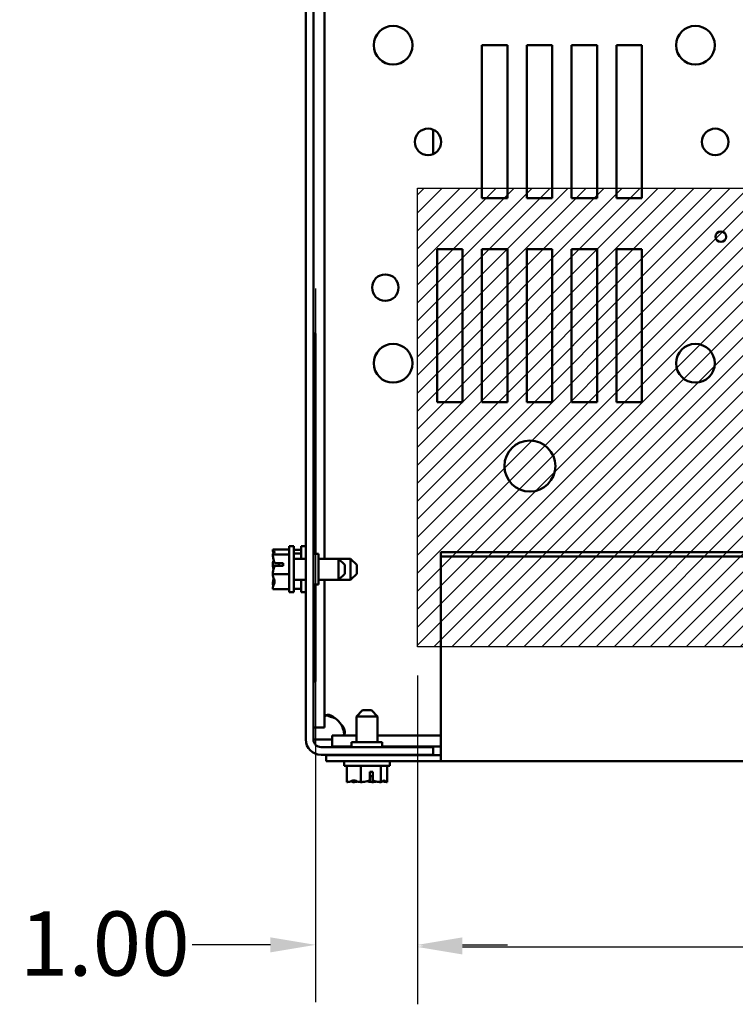
# Model space of a CAD drawing. Units: inches. Extents: x 2.2 to 96.8, y 1.1 to 75.4.
# Drawn here: x 30.4 to 37.4, y 54.6 to 64.3 of the extents above; entities that cross this region are included whole.
import ezdxf

# ---------------------------------------------------------------- set-up
doc = ezdxf.new("R2010")
doc.units = ezdxf.units.IN
doc.header["$LTSCALE"] = 4.5
doc.header["$MEASUREMENT"] = 0
for name, color, linetype, lineweight in [('Dimension (ANSI)', 7, 'Continuous', 25), ('Hatch (ANSI)', 7, 'Continuous', 18), ('Sketch Geometry (ANSI)', 7, 'Continuous', 25), ('Visible (ANSI)', 7, 'Continuous', 50)]:
    doc.layers.add(name, color=color, linetype=linetype, lineweight=lineweight)
doc.styles.add('Note Text (ANSI)', font='tahoma.ttf')
doc.dimstyles.new('Default (ANSI)', dxfattribs={"dimscale": 4.5, "dimtxt": 0.14, "dimasz": 0.098425, "dimexe": 0.125, "dimexo": 0.0625, "dimgap": 0.031496, "dimtad": 0, "dimtih": 1, "dimtoh": 1, "dimzin": 0, "dimdsep": 46, "dimtxsty": 'Note Text (ANSI)', "dimcen": 0.09, "dimdle": 0.393701, "dimclrd": 256, "dimclre": 256, "dimclrt": 256, "dimadec": 0, "dimazin": 1, "dimtfac": 0.857143, "dimtofl": 0, "dimtmove": 0, "dimatfit": 3, "dimfxl": 1, "dimtolj": 1, "dimtzin": 4, "dimlwd": -1, "dimlwe": -1, "dimarcsym": 0})

# ---------------------------------------------------------------- blocks, each defined once
blk = doc.blocks.new('*D27')
at = {"layer": 'Defpoints', "color": 0, "transparency": 16777216}
for p in [(34.2771, 58.128), (47.2771, 58.128), (47.2771, 55.1829)]:
    blk.add_point(p, dxfattribs=at)
at = {"layer": 'Dimension (ANSI)', "transparency": 16777216}
for p, q in [((34.2771, 57.8467), (34.2771, 54.6204)), ((47.2771, 57.8467), (47.2771, 54.6204)), ((34.72, 55.1829), (40.4426, 55.1829)), ((46.8342, 55.1829), (42.7497, 55.1829))]:
    blk.add_line(p, q, dxfattribs=at)
for points in [[(34.72, 55.2568), (34.72, 55.1091), (34.2771, 55.1829)], [(46.8342, 55.2568), (46.8342, 55.1091), (47.2771, 55.1829)]]:
    blk.add_solid(points, dxfattribs=at)
at = {"layer": 'Dimension (ANSI)', "transparency": 16777216, "insert": (40.5843, 55.5111), "char_height": 0.63, "attachment_point": 1, "style": 'Note Text (ANSI)'}
blk.add_mtext('\\A1;13.00', dxfattribs=at)
blk = doc.blocks.new('*D29')
at = {"layer": 'Defpoints', "color": 0, "transparency": 16777216}
for p in [(33.2771, 60.0158), (34.2771, 58.128), (34.2771, 55.2034)]:
    blk.add_point(p, dxfattribs=at)
at = {"layer": 'Dimension (ANSI)', "transparency": 16777216}
for p, q in [((33.2771, 59.7346), (33.2771, 54.6409)), ((34.2771, 57.8467), (34.2771, 54.6409)), ((32.8342, 55.2034), (32.0656, 55.2034)), ((34.72, 55.2034), (35.163, 55.2034))]:
    blk.add_line(p, q, dxfattribs=at)
for points in [[(32.8342, 55.2772), (32.8342, 55.1296), (33.2771, 55.2034)], [(34.72, 55.2772), (34.72, 55.1296), (34.2771, 55.2034)]]:
    blk.add_solid(points, dxfattribs=at)
at = {"layer": 'Dimension (ANSI)', "transparency": 16777216, "insert": (30.3732, 55.5313), "char_height": 0.63, "attachment_point": 1, "style": 'Note Text (ANSI)'}
blk.add_mtext('\\A1;1.00', dxfattribs=at)

msp = doc.modelspace()

# ---------------------------------------------------------------- hatches: boundary and pattern name
at = {"layer": 'Hatch (ANSI)'}
h = msp.add_hatch(dxfattribs=at)
h.set_pattern_fill('ANSI31', color=256, style=0)
h.paths.add_polyline_path([(47.2771, 62.628), (47.2771, 58.128), (34.2771, 58.128), (34.2771, 62.628)])

# ---------------------------------------------------------------- linework, layer by layer
at = {"layer": 'Sketch Geometry (ANSI)'}
for p, q in [((34.2771, 62.628), (47.2771, 62.628)), ((34.2771, 58.128), (34.2771, 62.628)), ((33.2771, 61.6408), (33.2771, 60.0158)), ((47.2771, 58.128), (34.2771, 58.128))]:
    msp.add_line(p, q, dxfattribs=at)
at = {"layer": 'Visible (ANSI)'}
for p, q in [((33.1816, 57.218), (33.1816, 72.068)), ((33.2566, 57.218), (33.2566, 72.068)), ((33.3646, 58.9915), (33.3646, 64.5335)), ((34.9116, 64.028), (35.1616, 64.028)), ((34.9116, 62.528), (34.9116, 64.028)), ((35.1616, 64.028), (35.1616, 62.528)), ((35.3516, 64.028), (35.6016, 64.028)), ((35.3516, 62.528), (35.3516, 64.028)), ((35.6016, 64.028), (35.6016, 62.528)), ((35.7916, 64.028), (36.0416, 64.028)), ((35.7916, 62.528), (35.7916, 64.028)), ((36.0416, 64.028), (36.0416, 62.528)), ((36.2316, 64.028), (36.4816, 64.028)), ((36.2316, 62.528), (36.2316, 64.028)), ((36.4816, 64.028), (36.4816, 62.528)), ((34.4316, 63.2001), (34.4316, 62.9601)), ((35.1616, 62.528), (34.9116, 62.528)), ((35.6016, 62.528), (35.3516, 62.528)), ((36.0416, 62.528), (35.7916, 62.528)), ((36.4816, 62.528), (36.2316, 62.528)), ((34.4716, 62.028), (34.7216, 62.028)), ((34.4716, 60.528), (34.4716, 62.028)), ((34.7216, 62.028), (34.7216, 60.528)), ((34.9116, 62.028), (35.1616, 62.028)), ((34.9116, 60.528), (34.9116, 62.028)), ((35.1616, 62.028), (35.1616, 60.528)), ((35.3516, 62.028), (35.6016, 62.028)), ((35.3516, 60.528), (35.3516, 62.028)), ((35.6016, 62.028), (35.6016, 60.528)), ((35.7916, 62.028), (36.0416, 62.028)), ((35.7916, 60.528), (35.7916, 62.028)), ((36.0416, 62.028), (36.0416, 60.528)), ((36.2316, 62.028), (36.4816, 62.028)), ((36.2316, 60.528), (36.2316, 62.028)), ((36.4816, 62.028), (36.4816, 60.528)), ((33.2566, 61.2007), (33.2766, 61.2007)), ((33.2566, 61.1609), (33.2766, 61.1609)), ((33.2766, 61.1609), (33.2766, 61.2007)), ((33.2766, 61.1109), (33.2766, 61.1609)), ((33.2766, 61.1153), (33.2786, 61.1153)), ((33.2766, 61.1139), (33.2786, 61.1139)), ((33.2766, 61.1109), (33.2766, 59.038)), ((33.2766, 61.0721), (33.2786, 61.0721)), ((33.2766, 61.0714), (33.2786, 61.0714)), ((33.2766, 61.0712), (33.2786, 61.0712)), ((33.2766, 61.0602), (33.2786, 61.0602)), ((33.2766, 61.0467), (33.2786, 61.0467)), ((33.2786, 61.1153), (33.2786, 61.1139)), ((33.2786, 61.1139), (33.2786, 61.0927)), ((33.2786, 61.0927), (33.2786, 61.0721)), ((33.2786, 61.0721), (33.2786, 61.0714)), ((33.2786, 61.0714), (33.2786, 61.0712)), ((33.2786, 61.0602), (33.2786, 61.0467)), ((33.2786, 61.0467), (33.2786, 61.0374)), ((33.2766, 61.0279), (33.2786, 61.0279)), ((33.2766, 61.0141), (33.2786, 61.0141)), ((33.2766, 60.9929), (33.2786, 60.9929)), ((33.2786, 61.0374), (33.2786, 61.0279)), ((33.2786, 61.0279), (33.2786, 61.0141)), ((33.2786, 60.6689), (33.2786, 60.9929)), ((33.2766, 60.6689), (33.2786, 60.6689)), ((33.2766, 60.6577), (33.2771, 60.6577)), ((33.2771, 60.6577), (33.2771, 60.6689)), ((33.2771, 60.648), (33.2771, 60.6577)), ((33.2766, 60.648), (33.2786, 60.648)), ((33.2766, 60.6479), (33.2786, 60.6479)), ((33.2766, 60.6475), (33.2786, 60.6475)), ((33.2766, 60.6037), (33.2786, 60.6037)), ((33.2771, 60.6037), (33.2771, 60.5338)), ((33.2786, 60.648), (33.2786, 60.6479)), ((33.2786, 60.6479), (33.2786, 60.6475)), ((33.2786, 60.6475), (33.2786, 60.6261)), ((33.2786, 60.6261), (33.2786, 60.6074)), ((33.2786, 60.6074), (33.2786, 60.6037)), ((33.2766, 60.5338), (33.2771, 60.5338)), ((33.2766, 60.5226), (33.2786, 60.5226)), ((33.2766, 60.5061), (33.2786, 60.5061)), ((33.2766, 60.4939), (33.2786, 60.4939)), ((33.2766, 60.4767), (33.2786, 60.4767)), ((33.2771, 60.5338), (33.2771, 60.5226)), ((33.2771, 60.4939), (33.2771, 60.5061)), ((33.2786, 60.5226), (33.2786, 60.5061)), ((33.2786, 60.4939), (33.2786, 60.4767)), ((33.2786, 60.4767), (33.2786, 60.4524)), ((34.7216, 60.528), (34.4716, 60.528)), ((35.1616, 60.528), (34.9116, 60.528)), ((35.6016, 60.528), (35.3516, 60.528)), ((36.0416, 60.528), (35.7916, 60.528)), ((36.4816, 60.528), (36.2316, 60.528)), ((33.2766, 60.4242), (33.2786, 60.4242)), ((33.2766, 60.4217), (33.2786, 60.4217)), ((33.2766, 60.4027), (33.2786, 60.4027)), ((33.2766, 60.3863), (33.2786, 60.3863)), ((33.2766, 60.3737), (33.2786, 60.3737)), ((33.2786, 60.4524), (33.2786, 60.4242)), ((33.2786, 60.4242), (33.2786, 60.4217)), ((33.2786, 60.4217), (33.2786, 60.4181)), ((33.2786, 60.4181), (33.2786, 60.4095)), ((33.2786, 60.4095), (33.2786, 60.4027)), ((33.2786, 60.4027), (33.2786, 60.3863)), ((33.2786, 60.3863), (33.2786, 60.3797)), ((33.2786, 60.3797), (33.2786, 60.3737)), ((33.2786, 60.3737), (33.2786, 60.3572)), ((33.2766, 60.3572), (33.2786, 60.3572)), ((33.2766, 60.342), (33.2786, 60.342)), ((33.2766, 60.3408), (33.2786, 60.3408)), ((33.2766, 60.3243), (33.2786, 60.3243)), ((33.2766, 60.3168), (33.2786, 60.3168)), ((33.2766, 60.3145), (33.2786, 60.3145)), ((33.2766, 60.2718), (33.2786, 60.2718)), ((33.2766, 60.2716), (33.2786, 60.2716)), ((33.2786, 60.3572), (33.2786, 60.3488)), ((33.2786, 60.3488), (33.2786, 60.342)), ((33.2786, 60.342), (33.2786, 60.3408)), ((33.2786, 60.3408), (33.2786, 60.3243)), ((33.2786, 60.3243), (33.2786, 60.3168)), ((33.2786, 60.3168), (33.2786, 60.3145)), ((33.2786, 60.3145), (33.2786, 60.2965)), ((33.2786, 60.2965), (33.2786, 60.2783)), ((33.2786, 60.2783), (33.2786, 60.2718)), ((33.2786, 60.2718), (33.2786, 60.2716)), ((33.2786, 60.2716), (33.2786, 60.2664)), ((33.2766, 60.2664), (33.2786, 60.2664)), ((33.2766, 60.2119), (33.2786, 60.2119)), ((33.2766, 60.2031), (33.2786, 60.2031)), ((33.2766, 60.1867), (33.2786, 60.1867)), ((33.2766, 60.1857), (33.2786, 60.1857)), ((33.2766, 60.1789), (33.2786, 60.1789)), ((33.2786, 60.2664), (33.2786, 60.2392)), ((33.2786, 60.2392), (33.2786, 60.2119)), ((33.2786, 60.2119), (33.2786, 60.2031)), ((33.2786, 60.2031), (33.2786, 60.1867)), ((33.2786, 60.1867), (33.2786, 60.1857)), ((33.2786, 60.1857), (33.2786, 60.1789)), ((33.2786, 60.1789), (33.2786, 60.1613)), ((33.2766, 60.1516), (33.2786, 60.1516)), ((33.2766, 60.1506), (33.2786, 60.1506)), ((33.2766, 60.089), (33.2786, 60.089)), ((33.2766, 60.0774), (33.2786, 60.0774)), ((33.2786, 60.1613), (33.2786, 60.1516)), ((33.2786, 60.1516), (33.2786, 60.1506)), ((33.2786, 60.1506), (33.2786, 60.089)), ((33.2786, 60.089), (33.2786, 60.0774)), ((33.2786, 60.0774), (33.2786, 60.0714)), ((33.2766, 60.0714), (33.2786, 60.0714)), ((33.2766, 60.0711), (33.2786, 60.0711)), ((33.2766, 59.997), (33.2786, 59.997)), ((33.2766, 59.9859), (33.2786, 59.9859)), ((33.2786, 60.0714), (33.2786, 60.0711)), ((33.2786, 60.0711), (33.2786, 60.037)), ((33.2786, 60.037), (33.2786, 59.997)), ((33.2786, 59.997), (33.2786, 59.9859)), ((33.2786, 59.9859), (33.2786, 59.9768)), ((33.2766, 59.9768), (33.2786, 59.9768)), ((33.2766, 59.9547), (33.2786, 59.9547)), ((33.2766, 59.9241), (33.2786, 59.9241)), ((33.2766, 59.9017), (33.2786, 59.9017)), ((33.2766, 59.8889), (33.2786, 59.8889)), ((33.2766, 59.8888), (33.2786, 59.8888)), ((33.2766, 59.8837), (33.2786, 59.8837)), ((33.2786, 59.9768), (33.2786, 59.9547)), ((33.2786, 59.9547), (33.2786, 59.9395)), ((33.2786, 59.9395), (33.2786, 59.9241)), ((33.2786, 59.9241), (33.2786, 59.9017)), ((33.2786, 59.9017), (33.2786, 59.8889)), ((33.2786, 59.8889), (33.2786, 59.8888)), ((33.2786, 59.8888), (33.2786, 59.8837)), ((33.2786, 59.8837), (33.2786, 59.8815)), ((33.2766, 59.8815), (33.2786, 59.8815)), ((33.2766, 59.8133), (33.2786, 59.8133)), ((33.2766, 59.8121), (33.2786, 59.8121)), ((33.2766, 59.8118), (33.2786, 59.8118)), ((33.2766, 59.8027), (33.2786, 59.8027)), ((33.2766, 59.8024), (33.2786, 59.8024)), ((33.2766, 59.7961), (33.2786, 59.7961)), ((33.2786, 59.8815), (33.2786, 59.847)), ((33.2786, 59.847), (33.2786, 59.8133)), ((33.2786, 59.8133), (33.2786, 59.8121)), ((33.2786, 59.8121), (33.2786, 59.8118)), ((33.2786, 59.8118), (33.2786, 59.8027)), ((33.2786, 59.8027), (33.2786, 59.8024)), ((33.2786, 59.8024), (33.2786, 59.7961)), ((33.2786, 59.7961), (33.2786, 59.7888)), ((33.2786, 59.7888), (33.2786, 59.7573)), ((33.2766, 59.7183), (33.2786, 59.7183)), ((33.2766, 59.7148), (33.2786, 59.7148)), ((33.2766, 59.7056), (33.2786, 59.7056)), ((33.2786, 59.7573), (33.2786, 59.7257)), ((33.2786, 59.7257), (33.2786, 59.7183)), ((33.2786, 59.7183), (33.2786, 59.7148)), ((33.2786, 59.7148), (33.2786, 59.7056)), ((33.2786, 59.7056), (33.2786, 59.6652)), ((33.2766, 59.6652), (33.2786, 59.6652)), ((33.2766, 59.6429), (33.2786, 59.6429)), ((33.2766, 59.634), (33.2786, 59.634)), ((33.2766, 59.6293), (33.2786, 59.6293)), ((33.2766, 59.625), (33.2786, 59.625)), ((33.2766, 59.6248), (33.2786, 59.6248)), ((33.2766, 59.6243), (33.2786, 59.6243)), ((33.2786, 59.6652), (33.2786, 59.6429)), ((33.2786, 59.6429), (33.2786, 59.6405)), ((33.2786, 59.6405), (33.2786, 59.634)), ((33.2786, 59.634), (33.2786, 59.6293)), ((33.2786, 59.6293), (33.2786, 59.625)), ((33.2786, 59.625), (33.2786, 59.6248)), ((33.2786, 59.6248), (33.2786, 59.6243)), ((33.2786, 59.6243), (33.2786, 59.5894)), ((33.2766, 59.553), (33.2786, 59.553)), ((33.2766, 59.5416), (33.2786, 59.5416)), ((33.2766, 59.5353), (33.2786, 59.5353)), ((33.2766, 59.535), (33.2786, 59.535)), ((33.2766, 59.5139), (33.2786, 59.5139)), ((33.2786, 59.5894), (33.2786, 59.5591)), ((33.2786, 59.5591), (33.2786, 59.553)), ((33.2786, 59.553), (33.2786, 59.5416)), ((33.2786, 59.5416), (33.2786, 59.5353)), ((33.2786, 59.5353), (33.2786, 59.535)), ((33.2786, 59.535), (33.2786, 59.5139)), ((33.2786, 59.5139), (33.2786, 59.4833)), ((33.2766, 59.4833), (33.2786, 59.4833)), ((33.2766, 59.4603), (33.2786, 59.4603)), ((33.2766, 59.4495), (33.2786, 59.4495)), ((33.2766, 59.4439), (33.2786, 59.4439)), ((33.2766, 59.443), (33.2786, 59.443)), ((33.2786, 59.4833), (33.2786, 59.4603)), ((33.2786, 59.4603), (33.2786, 59.4495)), ((33.2786, 59.4495), (33.2786, 59.4439)), ((33.2786, 59.4439), (33.2786, 59.443)), ((33.2786, 59.443), (33.2786, 59.3814)), ((33.2766, 59.3814), (33.2786, 59.3814)), ((33.2766, 59.3805), (33.2786, 59.3805)), ((33.2766, 59.3355), (33.2786, 59.3355)), ((33.2766, 59.3311), (33.2786, 59.3311)), ((33.2766, 59.3299), (33.2786, 59.3299)), ((33.2766, 59.3238), (33.2786, 59.3238)), ((33.2766, 59.3235), (33.2786, 59.3235)), ((33.2786, 59.3814), (33.2786, 59.3805)), ((33.2786, 59.3805), (33.2786, 59.3544)), ((33.2786, 59.3544), (33.2786, 59.3355)), ((33.2786, 59.3355), (33.2786, 59.3311)), ((33.2786, 59.3311), (33.2786, 59.3299)), ((33.2786, 59.3299), (33.2786, 59.3238)), ((33.2786, 59.3238), (33.2786, 59.3235)), ((33.2786, 59.3235), (33.2786, 59.2894)), ((33.2766, 59.2494), (33.2786, 59.2494)), ((33.2766, 59.2335), (33.2786, 59.2335)), ((33.2766, 59.233), (33.2786, 59.233)), ((33.2766, 59.2303), (33.2786, 59.2303)), ((33.2786, 59.2894), (33.2786, 59.2494)), ((33.2786, 59.2494), (33.2786, 59.2335)), ((33.2786, 59.2335), (33.2786, 59.233)), ((33.2786, 59.233), (33.2786, 59.2303)), ((33.2786, 59.2303), (33.2786, 59.1993)), ((33.0186, 59.113), (33.0186, 58.663)), ((33.0186, 59.113), (33.0636, 59.113)), ((33.0636, 59.113), (33.0636, 58.663)), ((33.1366, 59.113), (33.1366, 58.9915)), ((33.1366, 59.113), (33.1816, 59.113)), ((33.2766, 59.1669), (33.2786, 59.1669)), ((33.2766, 59.1659), (33.2786, 59.1659)), ((33.2766, 59.1658), (33.2786, 59.1658)), ((33.2766, 59.1641), (33.2786, 59.1641)), ((33.2766, 59.1597), (33.2786, 59.1597)), ((33.2766, 59.1307), (33.2786, 59.1307)), ((33.2766, 59.1132), (33.2786, 59.1132)), ((33.2766, 59.1123), (33.2786, 59.1123)), ((33.2786, 59.1993), (33.2786, 59.1669)), ((33.2786, 59.1669), (33.2786, 59.1659)), ((33.2786, 59.1659), (33.2786, 59.1658)), ((33.2786, 59.1658), (33.2786, 59.1641)), ((33.2786, 59.1641), (33.2786, 59.1597)), ((33.2786, 59.1597), (33.2786, 59.1482)), ((33.2786, 59.1482), (33.2786, 59.1307)), ((33.2786, 59.1307), (33.2786, 59.1166)), ((33.2786, 59.1166), (33.2786, 59.1132)), ((33.2786, 59.1132), (33.2786, 59.1123)), ((33.2786, 59.1123), (33.2786, 59.0507)), ((32.8586, 59.0819), (32.8586, 59.0815)), ((32.8586, 59.0819), (33.0186, 59.0819)), ((32.8586, 59.0815), (32.8586, 59.0808)), ((32.8586, 59.0347), (32.8586, 59.0344)), ((32.8586, 59.0344), (32.8586, 59.033)), ((32.8586, 59.0344), (33.0186, 59.0344)), ((33.0636, 59.0785), (33.1366, 59.0785)), ((33.0636, 59.0417), (33.1366, 59.0417)), ((33.2566, 59.038), (33.3066, 59.038)), ((33.2766, 59.0507), (33.2786, 59.0507)), ((33.2766, 59.0394), (33.2786, 59.0394)), ((33.2786, 59.0507), (33.2786, 59.0394)), ((33.2786, 59.0394), (33.2786, 59.038)), ((33.3066, 58.738), (33.3066, 59.038)), ((34.5076, 59.0549), (34.5076, 59.0132)), ((34.5076, 59.0549), (47.0076, 59.0549)), ((32.8586, 58.9365), (32.8586, 58.9342)), ((32.9586, 58.9202), (32.8727, 58.9202)), ((32.8738, 58.9475), (32.9586, 58.9475)), ((32.9186, 58.9464), (32.8886, 58.9464)), ((32.9186, 58.9202), (32.9186, 58.9464)), ((32.9586, 58.9475), (32.9586, 58.9202)), ((33.1816, 58.9915), (33.0636, 58.9915)), ((33.5036, 58.9915), (33.3066, 58.9915)), ((33.6216, 58.9915), (33.5036, 58.9915)), ((33.5036, 58.7845), (33.5036, 58.9915)), ((33.5636, 58.9315), (33.5036, 58.9915)), ((33.5636, 58.9315), (33.5636, 58.8445)), ((33.6216, 58.7845), (33.6216, 58.9915)), ((33.6816, 58.9315), (33.6216, 58.9915)), ((33.6816, 58.9315), (33.6816, 58.8445)), ((34.5076, 59.0132), (34.5076, 57.0396)), ((34.5076, 59.0132), (47.0076, 59.0132)), ((32.8586, 58.8419), (32.8586, 58.8405)), ((32.8586, 58.8405), (32.8586, 58.8395)), ((32.8586, 58.8405), (33.0186, 58.8405)), ((33.5636, 58.8445), (33.5036, 58.7845)), ((33.6816, 58.8445), (33.6216, 58.7845)), ((32.8586, 58.743), (32.8586, 58.7413)), ((33.1816, 58.7845), (33.0636, 58.7845)), ((33.1366, 58.7845), (33.1366, 58.663)), ((33.2566, 58.738), (33.3066, 58.738)), ((33.2766, 58.738), (33.2766, 57.8359)), ((33.2786, 58.738), (33.2786, 58.7144)), ((33.5036, 58.7845), (33.3066, 58.7845)), ((33.3646, 57.3349), (33.3646, 58.7845)), ((33.6216, 58.7845), (33.5036, 58.7845)), ((32.8586, 58.6952), (32.8586, 58.6942)), ((32.8586, 58.6942), (33.0186, 58.6942)), ((33.0186, 58.663), (33.0636, 58.663)), ((33.0636, 58.6975), (33.1366, 58.6975)), ((33.1366, 58.663), (33.1816, 58.663)), ((33.2766, 58.7144), (33.2786, 58.7144)), ((33.2766, 58.7143), (33.2786, 58.7143)), ((33.2766, 58.6978), (33.2786, 58.6978)), ((33.2766, 58.6856), (33.2786, 58.6856)), ((33.2766, 58.6816), (33.2786, 58.6816)), ((33.2766, 58.629), (33.2786, 58.629)), ((33.2786, 58.7144), (33.2786, 58.7143)), ((33.2786, 58.7143), (33.2786, 58.6978)), ((33.2786, 58.6978), (33.2786, 58.6856)), ((33.2786, 58.6856), (33.2786, 58.6816)), ((33.2786, 58.6816), (33.2786, 58.6572)), ((33.2786, 58.6572), (33.2786, 58.629)), ((33.2786, 58.629), (33.2786, 58.6224)), ((33.2766, 58.6224), (33.2786, 58.6224)), ((33.2766, 58.6207), (33.2786, 58.6207)), ((33.2766, 58.5877), (33.2786, 58.5877)), ((33.2766, 58.5713), (33.2786, 58.5713)), ((33.2766, 58.5646), (33.2786, 58.5646)), ((33.2766, 58.5487), (33.2786, 58.5487)), ((33.2766, 58.5322), (33.2786, 58.5322)), ((33.2786, 58.6224), (33.2786, 58.6207)), ((33.2786, 58.6207), (33.2786, 58.604)), ((33.2786, 58.604), (33.2786, 58.5877)), ((33.2786, 58.5877), (33.2786, 58.5713)), ((33.2786, 58.5713), (33.2786, 58.5701)), ((33.2786, 58.5701), (33.2786, 58.5646)), ((33.2786, 58.5646), (33.2786, 58.5487)), ((33.2786, 58.5487), (33.2786, 58.5322)), ((33.2786, 58.5322), (33.2786, 58.5259)), ((33.2766, 58.5259), (33.2786, 58.5259)), ((33.2766, 58.492), (33.2786, 58.492)), ((33.2766, 58.4909), (33.2786, 58.4909)), ((33.2766, 58.4579), (33.2786, 58.4579)), ((33.2766, 58.4415), (33.2786, 58.4415)), ((33.2766, 58.4386), (33.2786, 58.4386)), ((33.2786, 58.5259), (33.2786, 58.5213)), ((33.2786, 58.5213), (33.2786, 58.5009)), ((33.2786, 58.5009), (33.2786, 58.492)), ((33.2786, 58.492), (33.2786, 58.4909)), ((33.2786, 58.4909), (33.2786, 58.4743)), ((33.2786, 58.4743), (33.2786, 58.4579)), ((33.2786, 58.4579), (33.2786, 58.4415)), ((33.2786, 58.4415), (33.2786, 58.4386)), ((33.2786, 58.4386), (33.2786, 58.4294)), ((33.2766, 58.4294), (33.2786, 58.4294)), ((33.2766, 58.412), (33.2786, 58.412)), ((33.2766, 58.4033), (33.2786, 58.4033)), ((33.2766, 58.4002), (33.2786, 58.4002)), ((33.2766, 58.3552), (33.2786, 58.3552)), ((33.2766, 58.3508), (33.2786, 58.3508)), ((33.2766, 58.3481), (33.2786, 58.3481)), ((33.2786, 58.4294), (33.2786, 58.412)), ((33.2786, 58.412), (33.2786, 58.41)), ((33.2786, 58.41), (33.2786, 58.4033)), ((33.2786, 58.4033), (33.2786, 58.4002)), ((33.2786, 58.4002), (33.2786, 58.3741)), ((33.2786, 58.3741), (33.2786, 58.3552)), ((33.2786, 58.3552), (33.2786, 58.3508)), ((33.2786, 58.3508), (33.2786, 58.3481)), ((33.2786, 58.3481), (33.2786, 58.3322)), ((33.2766, 58.3322), (33.2786, 58.3322)), ((33.2766, 58.3158), (33.2786, 58.3158)), ((33.2766, 58.3095), (33.2786, 58.3095)), ((33.2766, 58.3046), (33.2786, 58.3046)), ((33.2766, 58.3046), (33.2786, 58.3046)), ((33.2766, 58.3026), (33.2786, 58.3026)), ((33.2766, 58.2696), (33.2786, 58.2696)), ((33.2766, 58.2532), (33.2786, 58.2532)), ((33.2766, 58.2483), (33.2786, 58.2483)), ((33.2771, 58.3026), (33.2771, 58.3046)), ((33.2786, 58.3322), (33.2786, 58.3158)), ((33.2786, 58.3158), (33.2786, 58.3095)), ((33.2786, 58.3095), (33.2786, 58.3046)), ((33.2786, 58.3046), (33.2786, 58.3046)), ((33.2786, 58.3026), (33.2786, 58.286)), ((33.2786, 58.286), (33.2786, 58.2696)), ((33.2786, 58.2696), (33.2786, 58.2532)), ((33.2786, 58.2532), (33.2786, 58.2483)), ((33.2786, 58.2483), (33.2786, 58.2411)), ((33.2766, 58.2411), (33.2786, 58.2411)), ((33.2766, 58.2237), (33.2786, 58.2237)), ((33.2766, 58.2188), (33.2786, 58.2188)), ((33.2766, 58.2119), (33.2786, 58.2119)), ((33.2766, 58.167), (33.2786, 58.167)), ((33.2766, 58.1625), (33.2786, 58.1625)), ((33.2766, 58.1615), (33.2786, 58.1615)), ((33.2766, 58.1543), (33.2786, 58.1543)), ((33.2766, 58.1499), (33.2786, 58.1499)), ((33.2786, 58.2411), (33.2786, 58.2237)), ((33.2786, 58.2237), (33.2786, 58.2188)), ((33.2786, 58.2188), (33.2786, 58.2119)), ((33.2786, 58.2119), (33.2786, 58.1859)), ((33.2786, 58.1859), (33.2786, 58.167)), ((33.2786, 58.167), (33.2786, 58.1625)), ((33.2786, 58.1625), (33.2786, 58.1615)), ((33.2786, 58.1615), (33.2786, 58.1543)), ((33.2786, 58.1543), (33.2786, 58.1499)), ((33.2786, 58.1499), (33.2786, 58.1384)), ((33.2766, 58.121), (33.2786, 58.121)), ((33.2766, 58.0911), (33.2786, 58.0911)), ((33.2766, 58.0747), (33.2786, 58.0747)), ((33.2766, 58.0588), (33.2786, 58.0588)), ((33.2766, 58.0544), (33.2786, 58.0544)), ((33.2766, 58.0517), (33.2786, 58.0517)), ((33.2786, 58.1384), (33.2786, 58.121)), ((33.2786, 58.121), (33.2786, 58.1068)), ((33.2786, 58.1068), (33.2786, 58.0911)), ((33.2786, 58.0911), (33.2786, 58.0747)), ((33.2786, 58.0747), (33.2786, 58.0588)), ((33.2786, 58.0588), (33.2786, 58.0544)), ((33.2786, 58.0517), (33.2786, 58.0378)), ((33.2766, 58.0378), (33.2786, 58.0378)), ((33.2766, 57.9833), (33.2786, 57.9833)), ((33.2766, 57.9809), (33.2786, 57.9809)), ((33.2786, 58.0378), (33.2786, 58.0106)), ((33.2786, 58.0106), (33.2786, 57.9833)), ((33.2786, 57.9833), (33.2786, 57.9809)), ((33.2786, 57.9809), (33.2786, 57.9219)), ((33.2766, 57.9219), (33.2786, 57.9219)), ((33.2766, 57.9073), (33.2786, 57.9073)), ((33.2766, 57.8952), (33.2786, 57.8952)), ((33.2766, 57.8778), (33.2786, 57.8778)), ((33.2786, 57.9219), (33.2786, 57.9073)), ((33.2786, 57.8952), (33.2786, 57.8778)), ((33.2566, 57.7859), (33.2766, 57.7859)), ((33.2766, 57.7859), (33.2766, 57.8359)), ((33.7391, 57.505), (33.6791, 57.445)), ((33.7391, 57.505), (33.8261, 57.505)), ((33.8261, 57.505), (33.8861, 57.445)), ((33.8861, 57.445), (33.6791, 57.445)), ((33.6791, 57.445), (33.6791, 57.193)), ((33.8861, 57.445), (33.8861, 57.193)), ((33.2566, 57.3349), (33.3646, 57.3349)), ((33.3316, 57.218), (33.2566, 57.218)), ((33.441, 57.218), (33.3316, 57.218)), ((33.441, 57.1505), (33.441, 57.2585)), ((33.6791, 57.2585), (33.441, 57.2585)), ((33.9316, 57.193), (33.6316, 57.193)), ((33.6316, 57.143), (33.6316, 57.193)), ((34.5076, 57.2585), (33.8861, 57.2585)), ((33.9316, 57.143), (33.9316, 57.193)), ((34.4316, 57.143), (33.3316, 57.143)), ((33.6316, 57.1505), (33.441, 57.1505)), ((34.5076, 57.1505), (33.9316, 57.1505)), ((34.4316, 57.068), (34.4316, 57.143)), ((33.3316, 57.068), (34.4316, 57.068)), ((33.3826, 57.005), (33.3826, 57.064)), ((34.5076, 57.064), (33.3826, 57.064)), ((34.5076, 57.005), (33.3826, 57.005)), ((33.5576, 56.96), (33.5576, 57.005)), ((33.6791, 57.068), (33.6791, 57.064)), ((33.8861, 57.068), (33.8861, 57.064)), ((34.0076, 56.96), (34.0076, 57.005)), ((34.5076, 57.005), (34.5076, 57.0396)), ((47.0076, 57.005), (34.5076, 57.005)), ((33.5576, 56.96), (34.0076, 56.96)), ((33.5855, 56.8), (33.5855, 56.96)), ((33.7227, 56.8), (33.7227, 56.96)), ((33.8111, 56.8152), (33.8111, 56.9)), ((33.8111, 56.9), (33.8388, 56.9)), ((33.8388, 56.9), (33.8388, 56.8141)), ((33.9198, 56.8), (33.9198, 56.96)), ((33.9797, 56.8), (33.9797, 56.96)), ((33.5855, 56.8), (33.5865, 56.8)), ((33.645, 56.8), (33.6468, 56.8)), ((33.7218, 56.8), (33.7227, 56.8)), ((33.7227, 56.8), (33.7241, 56.8)), ((33.8377, 56.86), (33.8111, 56.86)), ((33.8377, 56.83), (33.8377, 56.86)), ((33.8412, 56.8), (33.8435, 56.8)), ((33.9184, 56.8), (33.9198, 56.8)), ((33.9198, 56.8), (33.9202, 56.8)), ((33.9787, 56.8), (33.9793, 56.8)), ((33.9793, 56.8), (33.9797, 56.8))]:
    msp.add_line(p, q, dxfattribs=at)
for centre, radius in [((34.0388, 64.0285), 0.19), ((37.0066, 64.0285), 0.19), ((34.3816, 63.0801), 0.13), ((37.2007, 63.0801), 0.13), ((37.2566, 62.1505), 0.052), ((33.9626, 61.6505), 0.13), ((34.0388, 60.9085), 0.19), ((37.0066, 60.9085), 0.19), ((35.3816, 59.9005), 0.25)]:
    msp.add_circle(centre, radius, dxfattribs=at)
for centre, radius, start, end in [((33.3505, 57.2444), 0.216, 34.43609, 55.56391), ((33.3316, 57.218), 0.15, 180, 270), ((33.3316, 57.218), 0.075, 180, 270)]:
    msp.add_arc(centre, radius, start, end, dxfattribs=at)
for points, knots in [([(32.8586, 59.0347), (32.8586, 59.0374), (32.8606, 59.0406), (32.8668, 59.0479), (32.8743, 59.0534), (32.8743, 59.0581), (32.8743, 59.0629), (32.8668, 59.0683), (32.8606, 59.0756), (32.8586, 59.0788), (32.8586, 59.0815)], [-0.2419012, -0.2419012, -0.2419012, -0.2419012, -0.1540153, -0.1540153, 0, 0, 0, 0.1540153, 0.1540153, 0.2419012, 0.2419012, 0.2419012, 0.2419012]), ([(32.8586, 59.0808), (32.8586, 59.0725), (32.8606, 59.0626), (32.8636, 59.0517), (32.8645, 59.0489), (32.8654, 59.046)], [-0.2419012, -0.2419012, -0.2419012, -0.2419012, -0.1540153, -0.1540153, -0.1248948, -0.1248948, -0.1248948, -0.1248948]), ([(32.8738, 58.9475), (32.8719, 58.9642), (32.8662, 58.9822), (32.8606, 59.0088), (32.8586, 59.022), (32.8586, 59.033)], [0.0259801, 0.0259801, 0.0259801, 0.0259801, 0.1540153, 0.1540153, 0.2419012, 0.2419012, 0.2419012, 0.2419012]), ([(32.8676, 58.978), (32.8659, 58.9729), (32.8642, 58.9678), (32.8606, 58.9548), (32.8586, 58.9449), (32.8586, 58.9365)], [0.1024483, 0.1024483, 0.1024483, 0.1024483, 0.1540153, 0.1540153, 0.2419012, 0.2419012, 0.2419012, 0.2419012]), ([(32.8586, 58.9342), (32.8586, 58.9231), (32.8606, 58.9099), (32.8636, 58.8955), (32.8645, 58.8918), (32.8654, 58.888)], [-0.2419012, -0.2419012, -0.2419012, -0.2419012, -0.1540153, -0.1540153, -0.1248937, -0.1248937, -0.1248937, -0.1248937]), ([(32.8586, 58.8419), (32.8586, 58.8529), (32.8606, 58.8661), (32.8657, 58.8905), (32.8702, 58.9056), (32.8727, 58.9202)], [-0.2419012, -0.2419012, -0.2419012, -0.2419012, -0.1540153, -0.1540153, -0.044199, -0.044199, -0.044199, -0.044199]), ([(32.8886, 58.9464), (32.8849, 58.9464), (32.8806, 58.9466), (32.876, 58.9472), (32.8749, 58.9473), (32.8738, 58.9475)], [0.2259437, 0.2259437, 0.2259437, 0.2259437, 0.25413188, 0.25413188, 0.26328828, 0.26328828, 0.26328828, 0.26328828]), ([(32.8586, 58.6952), (32.8586, 58.7035), (32.8606, 58.7135), (32.8668, 58.736), (32.8743, 58.7527), (32.8743, 58.7674), (32.8743, 58.782), (32.8668, 58.7987), (32.8606, 58.8212), (32.8586, 58.8312), (32.8586, 58.8395)], [-0.2419012, -0.2419012, -0.2419012, -0.2419012, -0.1540153, -0.1540153, 0, 0, 0, 0.1540153, 0.1540153, 0.2419012, 0.2419012, 0.2419012, 0.2419012]), ([(32.8676, 58.798), (32.8659, 58.7911), (32.8642, 58.7844), (32.8606, 58.7672), (32.8586, 58.7541), (32.8586, 58.743)], [0.1024497, 0.1024497, 0.1024497, 0.1024497, 0.1540153, 0.1540153, 0.2419012, 0.2419012, 0.2419012, 0.2419012]), ([(32.8586, 58.7413), (32.8586, 58.7386), (32.8606, 58.7354), (32.8636, 58.7319), (32.8645, 58.731), (32.8654, 58.73)], [-0.2419012, -0.2419012, -0.2419012, -0.2419012, -0.1540153, -0.1540153, -0.1248948, -0.1248948, -0.1248948, -0.1248948]), ([(33.3646, 57.4225), (33.3646, 57.446), (33.374, 57.4593), (33.3937, 57.4603), (33.4135, 57.4613), (33.4424, 57.4499), (33.467, 57.4278), (33.4689, 57.4261), (33.4708, 57.4243), (33.4726, 57.4225)], [2.540569, 2.540569, 2.540569, 2.540569, 3.117154, 3.117154, 3.117154, 3.698098, 3.698098, 3.698098, 3.742616, 3.742616, 3.742616, 3.742616]), ([(33.5606, 57.27), (33.5581, 57.2827), (33.5549, 57.2959), (33.551, 57.309), (33.5451, 57.3287), (33.5376, 57.3483), (33.5286, 57.3665)], [1.8045805, 1.8045805, 1.8045805, 1.8045805, 1.9512964, 1.9512964, 1.9512964, 2.1718195, 2.1718195, 2.1718195, 2.1718195]), ([(33.5286, 57.3665), (33.5521, 57.3427), (33.5654, 57.3138), (33.5664, 57.2928), (33.5674, 57.2716), (33.556, 57.2599), (33.5339, 57.2587), (33.5322, 57.2586), (33.5304, 57.2585), (33.5286, 57.2585)], [-2.17182, -2.17182, -2.17182, -2.17182, -1.595235, -1.595235, -1.595235, -1.014291, -1.014291, -1.014291, -0.969773, -0.969773, -0.969773, -0.969773]), ([(33.7218, 56.8), (33.7139, 56.8), (33.7046, 56.802), (33.6835, 56.8082), (33.6678, 56.8157), (33.6541, 56.8157), (33.6404, 56.8157), (33.6247, 56.8082), (33.6036, 56.802), (33.5943, 56.8), (33.5865, 56.8)], [-0.2419012, -0.2419012, -0.2419012, -0.2419012, -0.1540153, -0.1540153, 0, 0, 0, 0.1540153, 0.1540153, 0.2419012, 0.2419012, 0.2419012, 0.2419012]), ([(33.6272, 56.8097), (33.6296, 56.8078), (33.632, 56.8057), (33.6375, 56.802), (33.6416, 56.8), (33.645, 56.8)], [0.0959719, 0.0959719, 0.0959719, 0.0959719, 0.1540153, 0.1540153, 0.2419012, 0.2419012, 0.2419012, 0.2419012]), ([(33.6468, 56.8), (33.658, 56.8), (33.6714, 56.802), (33.6852, 56.8048), (33.6881, 56.8055), (33.691, 56.8062)], [-0.2419012, -0.2419012, -0.2419012, -0.2419012, -0.1540153, -0.1540153, -0.1317892, -0.1317892, -0.1317892, -0.1317892]), ([(33.8111, 56.8152), (33.794, 56.8133), (33.7758, 56.8076), (33.7487, 56.802), (33.7353, 56.8), (33.7241, 56.8)], [0.0259801, 0.0259801, 0.0259801, 0.0259801, 0.1540153, 0.1540153, 0.2419012, 0.2419012, 0.2419012, 0.2419012]), ([(33.7826, 56.8097), (33.7905, 56.8078), (33.7982, 56.8057), (33.8165, 56.802), (33.8299, 56.8), (33.8412, 56.8)], [0.0959736, 0.0959736, 0.0959736, 0.0959736, 0.1540153, 0.1540153, 0.2419012, 0.2419012, 0.2419012, 0.2419012]), ([(33.8388, 56.8141), (33.8386, 56.8156), (33.8384, 56.8171), (33.8379, 56.822), (33.8377, 56.8263), (33.8377, 56.83)], [0.18590033, 0.18590033, 0.18590033, 0.18590033, 0.19785069, 0.19785069, 0.22603034, 0.22603034, 0.22603034, 0.22603034]), ([(33.9184, 56.8), (33.9072, 56.8), (33.8938, 56.802), (33.869, 56.8071), (33.8536, 56.8117), (33.8388, 56.8141)], [-0.2419012, -0.2419012, -0.2419012, -0.2419012, -0.1540153, -0.1540153, -0.044199, -0.044199, -0.044199, -0.044199]), ([(33.8435, 56.8), (33.8513, 56.8), (33.8606, 56.802), (33.8702, 56.8048), (33.8722, 56.8055), (33.8742, 56.8062)], [-0.2419012, -0.2419012, -0.2419012, -0.2419012, -0.1540153, -0.1540153, -0.1317898, -0.1317898, -0.1317898, -0.1317898]), ([(33.9793, 56.8), (33.9759, 56.8), (33.9718, 56.802), (33.9626, 56.8082), (33.9557, 56.8157), (33.9497, 56.8157), (33.9438, 56.8157), (33.9369, 56.8082), (33.9277, 56.802), (33.9236, 56.8), (33.9202, 56.8)], [-0.2419012, -0.2419012, -0.2419012, -0.2419012, -0.1540153, -0.1540153, 0, 0, 0, 0.1540153, 0.1540153, 0.2419012, 0.2419012, 0.2419012, 0.2419012]), ([(33.938, 56.8097), (33.9435, 56.8078), (33.9489, 56.8057), (33.9616, 56.802), (33.9709, 56.8), (33.9787, 56.8)], [0.0959719, 0.0959719, 0.0959719, 0.0959719, 0.1540153, 0.1540153, 0.2419012, 0.2419012, 0.2419012, 0.2419012])]:
    msp.add_open_spline(points, degree=3, knots=knots, dxfattribs=at)
msp.add_open_spline([(33.4726, 57.4225), (33.4423, 57.4375), (33.4079, 57.4483), (33.376, 57.4545)], degree=3, dxfattribs=at)

# ---------------------------------------------------------------- dimensions: what is measured, and where the dimension line sits
at = {"layer": 'Dimension (ANSI)'}
dim = msp.add_linear_dim(base=(34.2771, 55.2034), p1=(33.2771, 60.0158), p2=(34.2771, 58.128), angle=180, dimstyle='Default (ANSI)', override={"dimgap": 0.031496, "dimtih": 0, "dimtoh": 0, "dimdec": 2, "dimtol": 0, "dimlim": 0, "dimtp": 0, "dimtm": 0, "dimtdec": 2, "dimatfit": 1}, dxfattribs=at)
dim.commit()
dim.dimension.update_dxf_attribs({"geometry": '*D29', "text_midpoint": (31.1485, 55.2034), "dimtype": 160})
dim = msp.add_linear_dim(base=(47.2771, 55.1829), p1=(34.2771, 58.128), p2=(47.2771, 58.128), dimstyle='Default (ANSI)', override={"dimgap": 0.031496, "dimtih": 0, "dimtoh": 0, "dimdec": 2, "dimtol": 0, "dimlim": 0, "dimtp": 0, "dimtm": 0, "dimtdec": 2, "dimatfit": 1}, dxfattribs=at)
dim.commit()
dim.dimension.update_dxf_attribs({"geometry": '*D27', "text_midpoint": (41.5961, 55.1829), "dimtype": 160})

doc.saveas('drawing.dxf')
